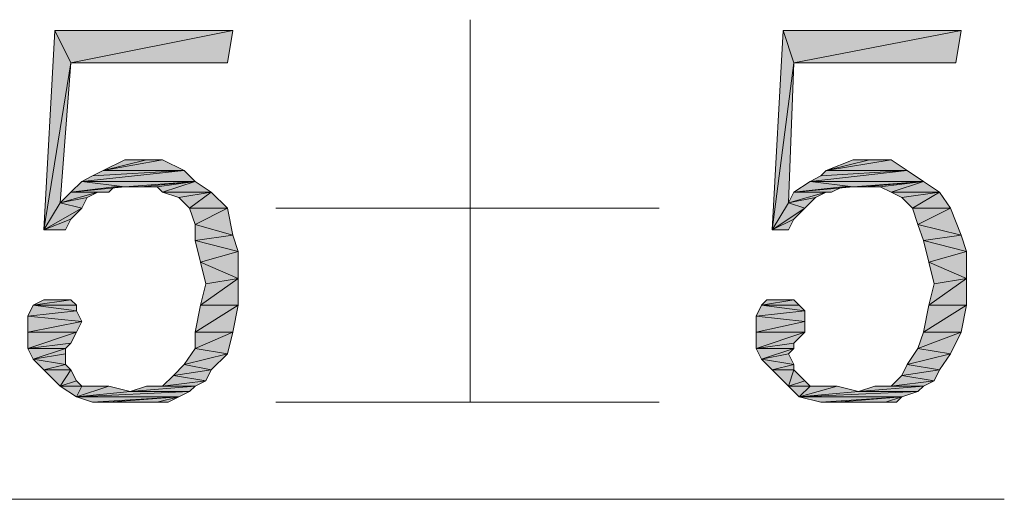
# Model space of a CAD drawing. Units: millimetres. Extents: x 6 to 284, y 4 to 188.
# Drawn here: x 91 to 98, y 183 to 187 of the extents above; entities that cross this region are included whole.
import ezdxf

# ---------------------------------------------------------------- set-up
doc = ezdxf.new("R2010")
doc.units = ezdxf.units.MM
doc.layers.add('C00-00-00', color=7, linetype='Continuous')

msp = doc.modelspace()

# ---------------------------------------------------------------- hatches: boundary and pattern name
at = {"layer": 'C00-00-00'}
h = msp.add_hatch(color=256, dxfattribs=at)
h.dxf.hatch_style = 2
h.paths.add_polyline_path([(91.055613, 186.534778), (90.843947, 185.222444), (90.928613, 186.788778)])
h = msp.add_hatch(color=256, dxfattribs=at)
h.dxf.hatch_style = 2
h.paths.add_polyline_path([(90.928613, 186.788778), (92.325613, 186.788778), (91.055613, 186.534778)])
h = msp.add_hatch(color=256, dxfattribs=at)
h.dxf.hatch_style = 2
h.paths.add_polyline_path([(91.055613, 186.534778), (92.325613, 186.788778), (92.28328, 186.534778)])
h = msp.add_hatch(color=256, dxfattribs=at)
h.dxf.hatch_style = 2
h.paths.add_polyline_path([(96.72828, 186.534778), (96.558947, 185.222444), (96.643613, 186.788778)])
h = msp.add_hatch(color=256, dxfattribs=at)
h.dxf.hatch_style = 2
h.paths.add_polyline_path([(96.643613, 186.788778), (98.040613, 186.788778), (96.72828, 186.534778)])
h = msp.add_hatch(color=256, dxfattribs=at)
h.dxf.hatch_style = 2
h.paths.add_polyline_path([(96.72828, 186.534778), (98.040613, 186.788778), (97.99828, 186.534778)])
h = msp.add_hatch(color=256, dxfattribs=at)
h.dxf.hatch_style = 2
h.paths.add_polyline_path([(91.055613, 186.534778), (90.970947, 185.434111), (90.843947, 185.222444)])
h = msp.add_hatch(color=256, dxfattribs=at)
h.dxf.hatch_style = 2
h.paths.add_polyline_path([(96.72828, 186.534778), (96.685947, 185.434111), (96.558947, 185.222444)])
h = msp.add_hatch(color=256, dxfattribs=at)
h.dxf.hatch_style = 2
h.paths.add_polyline_path([(91.64828, 185.772778), (91.77528, 185.772778), (91.309613, 185.688111)])
h = msp.add_hatch(color=256, dxfattribs=at)
h.dxf.hatch_style = 2
h.paths.add_polyline_path([(91.64828, 185.772778), (91.309613, 185.688111), (91.478947, 185.772778)])
h = msp.add_hatch(color=256, dxfattribs=at)
h.dxf.hatch_style = 2
h.paths.add_polyline_path([(91.309613, 185.688111), (91.77528, 185.772778), (91.944613, 185.688111)])
h = msp.add_hatch(color=256, dxfattribs=at)
h.dxf.hatch_style = 2
h.paths.add_polyline_path([(97.320947, 185.772778), (97.49028, 185.772778), (96.98228, 185.688111)])
h = msp.add_hatch(color=256, dxfattribs=at)
h.dxf.hatch_style = 2
h.paths.add_polyline_path([(97.320947, 185.772778), (96.98228, 185.688111), (97.193947, 185.772778)])
h = msp.add_hatch(color=256, dxfattribs=at)
h.dxf.hatch_style = 2
h.paths.add_polyline_path([(96.98228, 185.688111), (97.49028, 185.772778), (97.61728, 185.688111)])
h = msp.add_hatch(color=256, dxfattribs=at)
h.dxf.hatch_style = 2
h.paths.add_polyline_path([(91.14028, 185.603444), (91.224947, 185.645778), (91.944613, 185.688111)])
h = msp.add_hatch(color=256, dxfattribs=at)
h.dxf.hatch_style = 2
h.paths.add_polyline_path([(91.14028, 185.603444), (91.944613, 185.688111), (92.02928, 185.603444)])
h = msp.add_hatch(color=256, dxfattribs=at)
h.dxf.hatch_style = 2
h.paths.add_polyline_path([(91.944613, 185.688111), (91.224947, 185.645778), (91.309613, 185.688111)])
h = msp.add_hatch(color=256, dxfattribs=at)
h.dxf.hatch_style = 2
h.paths.add_polyline_path([(96.85528, 185.603444), (96.939947, 185.645778), (97.61728, 185.688111)])
h = msp.add_hatch(color=256, dxfattribs=at)
h.dxf.hatch_style = 2
h.paths.add_polyline_path([(96.85528, 185.603444), (97.61728, 185.688111), (97.74428, 185.603444)])
h = msp.add_hatch(color=256, dxfattribs=at)
h.dxf.hatch_style = 2
h.paths.add_polyline_path([(97.61728, 185.688111), (96.939947, 185.645778), (96.98228, 185.688111)])
h = msp.add_hatch(color=256, dxfattribs=at)
h.dxf.hatch_style = 2
h.paths.add_polyline_path([(91.478947, 185.561111), (91.055613, 185.518778), (91.14028, 185.603444)])
h = msp.add_hatch(color=256, dxfattribs=at)
h.dxf.hatch_style = 2
h.paths.add_polyline_path([(91.14028, 185.603444), (92.02928, 185.603444), (91.478947, 185.561111)])
h = msp.add_hatch(color=256, dxfattribs=at)
h.dxf.hatch_style = 2
h.paths.add_polyline_path([(91.605947, 185.561111), (91.478947, 185.561111), (92.02928, 185.603444)])
h = msp.add_hatch(color=256, dxfattribs=at)
h.dxf.hatch_style = 2
h.paths.add_polyline_path([(91.732947, 185.561111), (91.605947, 185.561111), (92.02928, 185.603444)])
h = msp.add_hatch(color=256, dxfattribs=at)
h.dxf.hatch_style = 2
h.paths.add_polyline_path([(91.77528, 185.518778), (91.732947, 185.561111), (92.02928, 185.603444)])
h = msp.add_hatch(color=256, dxfattribs=at)
h.dxf.hatch_style = 2
h.paths.add_polyline_path([(91.77528, 185.518778), (92.02928, 185.603444), (92.15628, 185.518778)])
h = msp.add_hatch(color=256, dxfattribs=at)
h.dxf.hatch_style = 2
h.paths.add_polyline_path([(97.193947, 185.561111), (96.72828, 185.518778), (96.85528, 185.603444)])
h = msp.add_hatch(color=256, dxfattribs=at)
h.dxf.hatch_style = 2
h.paths.add_polyline_path([(96.85528, 185.603444), (97.74428, 185.603444), (97.193947, 185.561111)])
h = msp.add_hatch(color=256, dxfattribs=at)
h.dxf.hatch_style = 2
h.paths.add_polyline_path([(97.278613, 185.561111), (97.193947, 185.561111), (97.74428, 185.603444)])
h = msp.add_hatch(color=256, dxfattribs=at)
h.dxf.hatch_style = 2
h.paths.add_polyline_path([(97.405613, 185.561111), (97.278613, 185.561111), (97.74428, 185.603444)])
h = msp.add_hatch(color=256, dxfattribs=at)
h.dxf.hatch_style = 2
h.paths.add_polyline_path([(97.49028, 185.518778), (97.405613, 185.561111), (97.74428, 185.603444)])
h = msp.add_hatch(color=256, dxfattribs=at)
h.dxf.hatch_style = 2
h.paths.add_polyline_path([(97.49028, 185.518778), (97.74428, 185.603444), (97.87128, 185.518778)])
h = msp.add_hatch(color=256, dxfattribs=at)
h.dxf.hatch_style = 2
h.paths.add_polyline_path([(91.26728, 185.518778), (91.182613, 185.476444), (90.970947, 185.434111)])
h = msp.add_hatch(color=256, dxfattribs=at)
h.dxf.hatch_style = 2
h.paths.add_polyline_path([(91.26728, 185.518778), (90.970947, 185.434111), (91.055613, 185.518778)])
h = msp.add_hatch(color=256, dxfattribs=at)
h.dxf.hatch_style = 2
h.paths.add_polyline_path([(91.39428, 185.561111), (91.351947, 185.518778), (91.055613, 185.518778)])
h = msp.add_hatch(color=256, dxfattribs=at)
h.dxf.hatch_style = 2
h.paths.add_polyline_path([(91.478947, 185.561111), (91.39428, 185.561111), (91.055613, 185.518778)])
h = msp.add_hatch(color=256, dxfattribs=at)
h.dxf.hatch_style = 2
h.paths.add_polyline_path([(91.055613, 185.518778), (91.351947, 185.518778), (91.26728, 185.518778)])
h = msp.add_hatch(color=256, dxfattribs=at)
h.dxf.hatch_style = 2
h.paths.add_polyline_path([(92.15628, 185.518778), (91.90228, 185.476444), (91.77528, 185.518778)])
h = msp.add_hatch(color=256, dxfattribs=at)
h.dxf.hatch_style = 2
h.paths.add_polyline_path([(91.986947, 185.391778), (91.90228, 185.476444), (92.15628, 185.518778)])
h = msp.add_hatch(color=256, dxfattribs=at)
h.dxf.hatch_style = 2
h.paths.add_polyline_path([(91.986947, 185.391778), (92.15628, 185.518778), (92.28328, 185.391778)])
h = msp.add_hatch(color=256, dxfattribs=at)
h.dxf.hatch_style = 2
h.paths.add_polyline_path([(96.98228, 185.518778), (96.897613, 185.476444), (96.685947, 185.434111)])
h = msp.add_hatch(color=256, dxfattribs=at)
h.dxf.hatch_style = 2
h.paths.add_polyline_path([(96.98228, 185.518778), (96.685947, 185.434111), (96.72828, 185.518778)])
h = msp.add_hatch(color=256, dxfattribs=at)
h.dxf.hatch_style = 2
h.paths.add_polyline_path([(97.10928, 185.561111), (97.024613, 185.518778), (96.72828, 185.518778)])
h = msp.add_hatch(color=256, dxfattribs=at)
h.dxf.hatch_style = 2
h.paths.add_polyline_path([(97.193947, 185.561111), (97.10928, 185.561111), (96.72828, 185.518778)])
h = msp.add_hatch(color=256, dxfattribs=at)
h.dxf.hatch_style = 2
h.paths.add_polyline_path([(96.72828, 185.518778), (97.024613, 185.518778), (96.98228, 185.518778)])
h = msp.add_hatch(color=256, dxfattribs=at)
h.dxf.hatch_style = 2
h.paths.add_polyline_path([(97.87128, 185.518778), (97.574947, 185.476444), (97.49028, 185.518778)])
h = msp.add_hatch(color=256, dxfattribs=at)
h.dxf.hatch_style = 2
h.paths.add_polyline_path([(97.659613, 185.391778), (97.574947, 185.476444), (97.87128, 185.518778)])
h = msp.add_hatch(color=256, dxfattribs=at)
h.dxf.hatch_style = 2
h.paths.add_polyline_path([(97.659613, 185.391778), (97.87128, 185.518778), (97.955947, 185.391778)])
h = msp.add_hatch(color=256, dxfattribs=at)
h.dxf.hatch_style = 2
h.paths.add_polyline_path([(90.970947, 185.434111), (91.14028, 185.391778), (90.843947, 185.222444)])
h = msp.add_hatch(color=256, dxfattribs=at)
h.dxf.hatch_style = 2
h.paths.add_polyline_path([(90.970947, 185.434111), (91.182613, 185.476444), (91.14028, 185.391778)])
h = msp.add_hatch(color=256, dxfattribs=at)
h.dxf.hatch_style = 2
h.paths.add_polyline_path([(96.685947, 185.434111), (96.812947, 185.391778), (96.558947, 185.222444)])
h = msp.add_hatch(color=256, dxfattribs=at)
h.dxf.hatch_style = 2
h.paths.add_polyline_path([(96.685947, 185.434111), (96.897613, 185.476444), (96.812947, 185.391778)])
h = msp.add_hatch(color=256, dxfattribs=at)
h.dxf.hatch_style = 2
h.paths.add_polyline_path([(91.14028, 185.391778), (91.055613, 185.307111), (90.843947, 185.222444)])
h = msp.add_hatch(color=256, dxfattribs=at)
h.dxf.hatch_style = 2
h.paths.add_polyline_path([(92.28328, 185.391778), (92.02928, 185.264778), (91.986947, 185.391778)])
h = msp.add_hatch(color=256, dxfattribs=at)
h.dxf.hatch_style = 2
h.paths.add_polyline_path([(92.02928, 185.264778), (92.28328, 185.391778), (92.325613, 185.180111)])
h = msp.add_hatch(color=256, dxfattribs=at)
h.dxf.hatch_style = 2
h.paths.add_polyline_path([(96.812947, 185.391778), (96.72828, 185.307111), (96.558947, 185.222444)])
h = msp.add_hatch(color=256, dxfattribs=at)
h.dxf.hatch_style = 2
h.paths.add_polyline_path([(97.955947, 185.391778), (97.701947, 185.264778), (97.659613, 185.391778)])
h = msp.add_hatch(color=256, dxfattribs=at)
h.dxf.hatch_style = 2
h.paths.add_polyline_path([(97.701947, 185.264778), (97.955947, 185.391778), (98.040613, 185.180111)])
h = msp.add_hatch(color=256, dxfattribs=at)
h.dxf.hatch_style = 2
h.paths.add_polyline_path([(90.843947, 185.222444), (91.055613, 185.307111), (91.01328, 185.222444)])
h = msp.add_hatch(color=256, dxfattribs=at)
h.dxf.hatch_style = 2
h.paths.add_polyline_path([(96.558947, 185.222444), (96.72828, 185.307111), (96.685947, 185.222444)])
h = msp.add_hatch(color=256, dxfattribs=at)
h.dxf.hatch_style = 2
h.paths.add_polyline_path([(92.325613, 185.180111), (92.02928, 185.137778), (92.02928, 185.264778)])
h = msp.add_hatch(color=256, dxfattribs=at)
h.dxf.hatch_style = 2
h.paths.add_polyline_path([(98.040613, 185.180111), (97.74428, 185.137778), (97.701947, 185.264778)])
h = msp.add_hatch(color=256, dxfattribs=at)
h.dxf.hatch_style = 2
h.paths.add_polyline_path([(92.02928, 185.137778), (92.325613, 185.180111), (92.367947, 185.053111)])
h = msp.add_hatch(color=256, dxfattribs=at)
h.dxf.hatch_style = 2
h.paths.add_polyline_path([(92.367947, 185.053111), (92.071613, 184.968444), (92.02928, 185.137778)])
h = msp.add_hatch(color=256, dxfattribs=at)
h.dxf.hatch_style = 2
h.paths.add_polyline_path([(97.74428, 185.137778), (98.040613, 185.180111), (98.082947, 185.053111)])
h = msp.add_hatch(color=256, dxfattribs=at)
h.dxf.hatch_style = 2
h.paths.add_polyline_path([(98.082947, 185.053111), (97.786613, 184.968444), (97.74428, 185.137778)])
h = msp.add_hatch(color=256, dxfattribs=at)
h.dxf.hatch_style = 2
h.paths.add_polyline_path([(92.071613, 184.968444), (92.367947, 185.053111), (92.367947, 184.841444)])
h = msp.add_hatch(color=256, dxfattribs=at)
h.dxf.hatch_style = 2
h.paths.add_polyline_path([(97.786613, 184.968444), (98.082947, 185.053111), (98.082947, 184.841444)])
h = msp.add_hatch(color=256, dxfattribs=at)
h.dxf.hatch_style = 2
h.paths.add_polyline_path([(92.367947, 184.841444), (92.113947, 184.799111), (92.071613, 184.968444)])
h = msp.add_hatch(color=256, dxfattribs=at)
h.dxf.hatch_style = 2
h.paths.add_polyline_path([(98.082947, 184.841444), (97.828947, 184.799111), (97.786613, 184.968444)])
h = msp.add_hatch(color=256, dxfattribs=at)
h.dxf.hatch_style = 2
h.paths.add_polyline_path([(92.071613, 184.629778), (92.113947, 184.799111), (92.367947, 184.841444)])
h = msp.add_hatch(color=256, dxfattribs=at)
h.dxf.hatch_style = 2
h.paths.add_polyline_path([(92.071613, 184.629778), (92.367947, 184.841444), (92.367947, 184.629778)])
h = msp.add_hatch(color=256, dxfattribs=at)
h.dxf.hatch_style = 2
h.paths.add_polyline_path([(97.786613, 184.629778), (97.828947, 184.799111), (98.082947, 184.841444)])
h = msp.add_hatch(color=256, dxfattribs=at)
h.dxf.hatch_style = 2
h.paths.add_polyline_path([(97.786613, 184.629778), (98.082947, 184.841444), (98.082947, 184.629778)])
h = msp.add_hatch(color=256, dxfattribs=at)
h.dxf.hatch_style = 2
h.paths.add_polyline_path([(91.055613, 184.672111), (91.097947, 184.629778), (90.75928, 184.629778)])
h = msp.add_hatch(color=256, dxfattribs=at)
h.dxf.hatch_style = 2
h.paths.add_polyline_path([(91.055613, 184.672111), (90.75928, 184.629778), (90.843947, 184.672111)])
h = msp.add_hatch(color=256, dxfattribs=at)
h.dxf.hatch_style = 2
h.paths.add_polyline_path([(90.970947, 184.672111), (91.01328, 184.672111), (90.843947, 184.672111)])
h = msp.add_hatch(color=256, dxfattribs=at)
h.dxf.hatch_style = 2
h.paths.add_polyline_path([(90.928613, 184.672111), (90.970947, 184.672111), (90.843947, 184.672111)])
h = msp.add_hatch(color=256, dxfattribs=at)
h.dxf.hatch_style = 2
h.paths.add_polyline_path([(90.88628, 184.672111), (90.928613, 184.672111), (90.843947, 184.672111)])
h = msp.add_hatch(color=256, dxfattribs=at)
h.dxf.hatch_style = 2
h.paths.add_polyline_path([(90.843947, 184.672111), (90.88628, 184.672111)])
h = msp.add_hatch(color=256, dxfattribs=at)
h.dxf.hatch_style = 2
h.paths.add_polyline_path([(90.843947, 184.672111), (91.055613, 184.672111)])
h = msp.add_hatch(color=256, dxfattribs=at)
h.dxf.hatch_style = 2
h.paths.add_polyline_path([(96.72828, 184.672111), (96.770613, 184.629778), (96.47428, 184.629778)])
h = msp.add_hatch(color=256, dxfattribs=at)
h.dxf.hatch_style = 2
h.paths.add_polyline_path([(96.72828, 184.672111), (96.47428, 184.629778), (96.516613, 184.672111)])
h = msp.add_hatch(color=256, dxfattribs=at)
h.dxf.hatch_style = 2
h.paths.add_polyline_path([(96.685947, 184.672111), (96.72828, 184.672111), (96.516613, 184.672111)])
h = msp.add_hatch(color=256, dxfattribs=at)
h.dxf.hatch_style = 2
h.paths.add_polyline_path([(96.643613, 184.672111), (96.685947, 184.672111), (96.516613, 184.672111)])
h = msp.add_hatch(color=256, dxfattribs=at)
h.dxf.hatch_style = 2
h.paths.add_polyline_path([(96.60128, 184.672111), (96.643613, 184.672111), (96.516613, 184.672111)])
h = msp.add_hatch(color=256, dxfattribs=at)
h.dxf.hatch_style = 2
h.paths.add_polyline_path([(96.60128, 184.672111), (96.516613, 184.672111), (96.558947, 184.672111)])
h = msp.add_hatch(color=256, dxfattribs=at)
h.dxf.hatch_style = 2
h.paths.add_polyline_path([(96.516613, 184.672111), (96.72828, 184.672111)])
h = msp.add_hatch(color=256, dxfattribs=at)
h.dxf.hatch_style = 2
h.paths.add_polyline_path([(91.097947, 184.587444), (90.716947, 184.545111), (90.75928, 184.629778)])
h = msp.add_hatch(color=256, dxfattribs=at)
h.dxf.hatch_style = 2
h.paths.add_polyline_path([(90.716947, 184.545111), (91.097947, 184.587444), (91.14028, 184.502778)])
h = msp.add_hatch(color=256, dxfattribs=at)
h.dxf.hatch_style = 2
h.paths.add_polyline_path([(90.75928, 184.629778), (91.097947, 184.629778), (91.097947, 184.587444)])
h = msp.add_hatch(color=256, dxfattribs=at)
h.dxf.hatch_style = 2
h.paths.add_polyline_path([(92.367947, 184.629778), (92.02928, 184.418111), (92.071613, 184.629778)])
h = msp.add_hatch(color=256, dxfattribs=at)
h.dxf.hatch_style = 2
h.paths.add_polyline_path([(92.02928, 184.418111), (92.367947, 184.629778), (92.325613, 184.418111)])
h = msp.add_hatch(color=256, dxfattribs=at)
h.dxf.hatch_style = 2
h.paths.add_polyline_path([(96.812947, 184.587444), (96.431947, 184.545111), (96.47428, 184.629778)])
h = msp.add_hatch(color=256, dxfattribs=at)
h.dxf.hatch_style = 2
h.paths.add_polyline_path([(96.431947, 184.545111), (96.812947, 184.587444), (96.812947, 184.502778)])
h = msp.add_hatch(color=256, dxfattribs=at)
h.dxf.hatch_style = 2
h.paths.add_polyline_path([(96.47428, 184.629778), (96.770613, 184.629778), (96.812947, 184.587444)])
h = msp.add_hatch(color=256, dxfattribs=at)
h.dxf.hatch_style = 2
h.paths.add_polyline_path([(98.082947, 184.629778), (97.74428, 184.418111), (97.786613, 184.629778)])
h = msp.add_hatch(color=256, dxfattribs=at)
h.dxf.hatch_style = 2
h.paths.add_polyline_path([(97.74428, 184.418111), (98.082947, 184.629778), (98.040613, 184.418111)])
h = msp.add_hatch(color=256, dxfattribs=at)
h.dxf.hatch_style = 2
h.paths.add_polyline_path([(91.14028, 184.502778), (90.716947, 184.418111), (90.716947, 184.545111)])
h = msp.add_hatch(color=256, dxfattribs=at)
h.dxf.hatch_style = 2
h.paths.add_polyline_path([(90.716947, 184.418111), (91.14028, 184.502778), (91.097947, 184.418111)])
h = msp.add_hatch(color=256, dxfattribs=at)
h.dxf.hatch_style = 2
h.paths.add_polyline_path([(96.812947, 184.502778), (96.431947, 184.418111), (96.431947, 184.545111)])
h = msp.add_hatch(color=256, dxfattribs=at)
h.dxf.hatch_style = 2
h.paths.add_polyline_path([(96.431947, 184.418111), (96.812947, 184.502778), (96.812947, 184.418111)])
h = msp.add_hatch(color=256, dxfattribs=at)
h.dxf.hatch_style = 2
h.paths.add_polyline_path([(91.097947, 184.418111), (91.055613, 184.333444), (90.716947, 184.291111)])
h = msp.add_hatch(color=256, dxfattribs=at)
h.dxf.hatch_style = 2
h.paths.add_polyline_path([(91.097947, 184.418111), (90.716947, 184.291111), (90.716947, 184.418111)])
h = msp.add_hatch(color=256, dxfattribs=at)
h.dxf.hatch_style = 2
h.paths.add_polyline_path([(92.325613, 184.418111), (92.02928, 184.291111), (92.02928, 184.418111)])
h = msp.add_hatch(color=256, dxfattribs=at)
h.dxf.hatch_style = 2
h.paths.add_polyline_path([(92.02928, 184.291111), (92.325613, 184.418111), (92.28328, 184.248778)])
h = msp.add_hatch(color=256, dxfattribs=at)
h.dxf.hatch_style = 2
h.paths.add_polyline_path([(96.812947, 184.418111), (96.72828, 184.333444), (96.431947, 184.291111)])
h = msp.add_hatch(color=256, dxfattribs=at)
h.dxf.hatch_style = 2
h.paths.add_polyline_path([(96.812947, 184.418111), (96.431947, 184.291111), (96.431947, 184.418111)])
h = msp.add_hatch(color=256, dxfattribs=at)
h.dxf.hatch_style = 2
h.paths.add_polyline_path([(98.040613, 184.418111), (97.701947, 184.291111), (97.74428, 184.418111)])
h = msp.add_hatch(color=256, dxfattribs=at)
h.dxf.hatch_style = 2
h.paths.add_polyline_path([(97.701947, 184.291111), (98.040613, 184.418111), (97.955947, 184.248778)])
h = msp.add_hatch(color=256, dxfattribs=at)
h.dxf.hatch_style = 2
h.paths.add_polyline_path([(90.716947, 184.291111), (91.055613, 184.333444), (91.01328, 184.291111)])
h = msp.add_hatch(color=256, dxfattribs=at)
h.dxf.hatch_style = 2
h.paths.add_polyline_path([(91.01328, 184.291111), (90.75928, 184.206444), (90.716947, 184.291111)])
h = msp.add_hatch(color=256, dxfattribs=at)
h.dxf.hatch_style = 2
h.paths.add_polyline_path([(91.01328, 184.291111), (91.01328, 184.248778), (90.75928, 184.206444)])
h = msp.add_hatch(color=256, dxfattribs=at)
h.dxf.hatch_style = 2
h.paths.add_polyline_path([(92.28328, 184.248778), (91.944613, 184.164111), (92.02928, 184.291111)])
h = msp.add_hatch(color=256, dxfattribs=at)
h.dxf.hatch_style = 2
h.paths.add_polyline_path([(96.431947, 184.291111), (96.72828, 184.333444), (96.72828, 184.291111)])
h = msp.add_hatch(color=256, dxfattribs=at)
h.dxf.hatch_style = 2
h.paths.add_polyline_path([(96.72828, 184.291111), (96.47428, 184.206444), (96.431947, 184.291111)])
h = msp.add_hatch(color=256, dxfattribs=at)
h.dxf.hatch_style = 2
h.paths.add_polyline_path([(96.72828, 184.291111), (96.685947, 184.248778), (96.47428, 184.206444)])
h = msp.add_hatch(color=256, dxfattribs=at)
h.dxf.hatch_style = 2
h.paths.add_polyline_path([(97.955947, 184.248778), (97.61728, 184.164111), (97.701947, 184.291111)])
h = msp.add_hatch(color=256, dxfattribs=at)
h.dxf.hatch_style = 2
h.paths.add_polyline_path([(90.75928, 184.206444), (91.01328, 184.248778), (91.01328, 184.164111)])
h = msp.add_hatch(color=256, dxfattribs=at)
h.dxf.hatch_style = 2
h.paths.add_polyline_path([(91.01328, 184.164111), (90.843947, 184.121778), (90.75928, 184.206444)])
h = msp.add_hatch(color=256, dxfattribs=at)
h.dxf.hatch_style = 2
h.paths.add_polyline_path([(91.944613, 184.164111), (92.28328, 184.248778), (92.15628, 184.121778)])
h = msp.add_hatch(color=256, dxfattribs=at)
h.dxf.hatch_style = 2
h.paths.add_polyline_path([(96.47428, 184.206444), (96.685947, 184.248778), (96.72828, 184.164111)])
h = msp.add_hatch(color=256, dxfattribs=at)
h.dxf.hatch_style = 2
h.paths.add_polyline_path([(96.72828, 184.164111), (96.558947, 184.121778), (96.47428, 184.206444)])
h = msp.add_hatch(color=256, dxfattribs=at)
h.dxf.hatch_style = 2
h.paths.add_polyline_path([(97.61728, 184.164111), (97.955947, 184.248778), (97.87128, 184.121778)])
h = msp.add_hatch(color=256, dxfattribs=at)
h.dxf.hatch_style = 2
h.paths.add_polyline_path([(90.843947, 184.121778), (91.01328, 184.164111), (91.055613, 184.121778)])
h = msp.add_hatch(color=256, dxfattribs=at)
h.dxf.hatch_style = 2
h.paths.add_polyline_path([(91.055613, 184.121778), (90.970947, 183.994778), (90.843947, 184.121778)])
h = msp.add_hatch(color=256, dxfattribs=at)
h.dxf.hatch_style = 2
h.paths.add_polyline_path([(91.055613, 184.121778), (91.097947, 184.037111), (90.970947, 183.994778)])
h = msp.add_hatch(color=256, dxfattribs=at)
h.dxf.hatch_style = 2
h.paths.add_polyline_path([(92.15628, 184.121778), (91.859947, 184.079444), (91.944613, 184.164111)])
h = msp.add_hatch(color=256, dxfattribs=at)
h.dxf.hatch_style = 2
h.paths.add_polyline_path([(91.859947, 184.079444), (92.15628, 184.121778), (92.113947, 184.037111)])
h = msp.add_hatch(color=256, dxfattribs=at)
h.dxf.hatch_style = 2
h.paths.add_polyline_path([(96.558947, 184.121778), (96.72828, 184.164111), (96.72828, 184.121778)])
h = msp.add_hatch(color=256, dxfattribs=at)
h.dxf.hatch_style = 2
h.paths.add_polyline_path([(96.72828, 184.121778), (96.685947, 183.994778), (96.558947, 184.121778)])
h = msp.add_hatch(color=256, dxfattribs=at)
h.dxf.hatch_style = 2
h.paths.add_polyline_path([(96.72828, 184.121778), (96.812947, 184.037111), (96.685947, 183.994778)])
h = msp.add_hatch(color=256, dxfattribs=at)
h.dxf.hatch_style = 2
h.paths.add_polyline_path([(97.87128, 184.121778), (97.574947, 184.079444), (97.61728, 184.164111)])
h = msp.add_hatch(color=256, dxfattribs=at)
h.dxf.hatch_style = 2
h.paths.add_polyline_path([(97.574947, 184.079444), (97.87128, 184.121778), (97.828947, 184.037111)])
h = msp.add_hatch(color=256, dxfattribs=at)
h.dxf.hatch_style = 2
h.paths.add_polyline_path([(90.970947, 183.994778), (91.097947, 184.037111), (91.14028, 183.994778)])
h = msp.add_hatch(color=256, dxfattribs=at)
h.dxf.hatch_style = 2
h.paths.add_polyline_path([(92.113947, 184.037111), (91.77528, 183.994778), (91.859947, 184.079444)])
h = msp.add_hatch(color=256, dxfattribs=at)
h.dxf.hatch_style = 2
h.paths.add_polyline_path([(91.77528, 183.994778), (92.113947, 184.037111), (92.02928, 183.994778)])
h = msp.add_hatch(color=256, dxfattribs=at)
h.dxf.hatch_style = 2
h.paths.add_polyline_path([(96.685947, 183.994778), (96.812947, 184.037111), (96.85528, 183.994778)])
h = msp.add_hatch(color=256, dxfattribs=at)
h.dxf.hatch_style = 2
h.paths.add_polyline_path([(97.828947, 184.037111), (97.49028, 183.994778), (97.574947, 184.079444)])
h = msp.add_hatch(color=256, dxfattribs=at)
h.dxf.hatch_style = 2
h.paths.add_polyline_path([(97.49028, 183.994778), (97.828947, 184.037111), (97.74428, 183.994778)])
h = msp.add_hatch(color=256, dxfattribs=at)
h.dxf.hatch_style = 2
h.paths.add_polyline_path([(91.14028, 183.994778), (91.097947, 183.910111), (90.970947, 183.994778)])
h = msp.add_hatch(color=256, dxfattribs=at)
h.dxf.hatch_style = 2
h.paths.add_polyline_path([(91.351947, 183.994778), (91.52128, 183.952444), (91.097947, 183.910111)])
h = msp.add_hatch(color=256, dxfattribs=at)
h.dxf.hatch_style = 2
h.paths.add_polyline_path([(91.14028, 183.994778), (91.351947, 183.994778), (91.097947, 183.910111)])
h = msp.add_hatch(color=256, dxfattribs=at)
h.dxf.hatch_style = 2
h.paths.add_polyline_path([(91.52128, 183.952444), (91.986947, 183.952444), (91.097947, 183.910111)])
h = msp.add_hatch(color=256, dxfattribs=at)
h.dxf.hatch_style = 2
h.paths.add_polyline_path([(91.097947, 183.910111), (91.986947, 183.952444), (91.90228, 183.910111)])
h = msp.add_hatch(color=256, dxfattribs=at)
h.dxf.hatch_style = 2
h.paths.add_polyline_path([(91.52128, 183.952444), (91.64828, 183.994778), (92.02928, 183.994778)])
h = msp.add_hatch(color=256, dxfattribs=at)
h.dxf.hatch_style = 2
h.paths.add_polyline_path([(91.52128, 183.952444), (92.02928, 183.994778), (91.986947, 183.952444)])
h = msp.add_hatch(color=256, dxfattribs=at)
h.dxf.hatch_style = 2
h.paths.add_polyline_path([(92.02928, 183.994778), (91.64828, 183.994778), (91.77528, 183.994778)])
h = msp.add_hatch(color=256, dxfattribs=at)
h.dxf.hatch_style = 2
h.paths.add_polyline_path([(96.85528, 183.994778), (96.770613, 183.910111), (96.685947, 183.994778)])
h = msp.add_hatch(color=256, dxfattribs=at)
h.dxf.hatch_style = 2
h.paths.add_polyline_path([(97.066947, 183.994778), (97.23628, 183.952444), (96.770613, 183.910111)])
h = msp.add_hatch(color=256, dxfattribs=at)
h.dxf.hatch_style = 2
h.paths.add_polyline_path([(96.85528, 183.994778), (97.066947, 183.994778), (96.770613, 183.910111)])
h = msp.add_hatch(color=256, dxfattribs=at)
h.dxf.hatch_style = 2
h.paths.add_polyline_path([(97.23628, 183.952444), (97.701947, 183.952444), (96.770613, 183.910111)])
h = msp.add_hatch(color=256, dxfattribs=at)
h.dxf.hatch_style = 2
h.paths.add_polyline_path([(96.770613, 183.910111), (97.701947, 183.952444), (97.574947, 183.910111)])
h = msp.add_hatch(color=256, dxfattribs=at)
h.dxf.hatch_style = 2
h.paths.add_polyline_path([(97.23628, 183.952444), (97.36328, 183.994778), (97.74428, 183.994778)])
h = msp.add_hatch(color=256, dxfattribs=at)
h.dxf.hatch_style = 2
h.paths.add_polyline_path([(97.23628, 183.952444), (97.74428, 183.994778), (97.701947, 183.952444)])
h = msp.add_hatch(color=256, dxfattribs=at)
h.dxf.hatch_style = 2
h.paths.add_polyline_path([(97.74428, 183.994778), (97.36328, 183.994778), (97.49028, 183.994778)])
h = msp.add_hatch(color=256, dxfattribs=at)
h.dxf.hatch_style = 2
h.paths.add_polyline_path([(91.90228, 183.910111), (91.224947, 183.867778), (91.097947, 183.910111)])
h = msp.add_hatch(color=256, dxfattribs=at)
h.dxf.hatch_style = 2
h.paths.add_polyline_path([(91.351947, 183.867778), (91.224947, 183.867778), (91.90228, 183.910111)])
h = msp.add_hatch(color=256, dxfattribs=at)
h.dxf.hatch_style = 2
h.paths.add_polyline_path([(91.732947, 183.867778), (91.351947, 183.867778), (91.90228, 183.910111)])
h = msp.add_hatch(color=256, dxfattribs=at)
h.dxf.hatch_style = 2
h.paths.add_polyline_path([(91.732947, 183.867778), (91.90228, 183.910111), (91.817613, 183.867778)])
h = msp.add_hatch(color=256, dxfattribs=at)
h.dxf.hatch_style = 2
h.paths.add_polyline_path([(97.574947, 183.910111), (96.939947, 183.867778), (96.770613, 183.910111)])
h = msp.add_hatch(color=256, dxfattribs=at)
h.dxf.hatch_style = 2
h.paths.add_polyline_path([(97.066947, 183.867778), (96.939947, 183.867778), (97.574947, 183.910111)])
h = msp.add_hatch(color=256, dxfattribs=at)
h.dxf.hatch_style = 2
h.paths.add_polyline_path([(97.447947, 183.867778), (97.066947, 183.867778), (97.574947, 183.910111)])
h = msp.add_hatch(color=256, dxfattribs=at)
h.dxf.hatch_style = 2
h.paths.add_polyline_path([(97.447947, 183.867778), (97.574947, 183.910111), (97.532613, 183.867778)])
h = msp.add_hatch(color=256, dxfattribs=at)
h.dxf.hatch_style = 2
h.paths.add_polyline_path([(91.732947, 183.867778), (91.351947, 183.867778)])
h = msp.add_hatch(color=256, dxfattribs=at)
h.dxf.hatch_style = 2
h.paths.add_polyline_path([(91.52128, 183.867778), (91.732947, 183.867778), (91.605947, 183.867778)])
h = msp.add_hatch(color=256, dxfattribs=at)
h.dxf.hatch_style = 2
h.paths.add_polyline_path([(97.447947, 183.867778), (97.066947, 183.867778)])
h = msp.add_hatch(color=256, dxfattribs=at)
h.dxf.hatch_style = 2
h.paths.add_polyline_path([(97.23628, 183.867778), (97.447947, 183.867778), (97.320947, 183.867778)])

# ---------------------------------------------------------------- linework, layer by layer
at = {"layer": 'C00-00-00', "lineweight": 20}
for points in [[(94.18828, 186.873444), (94.18828, 183.867778)], [(92.66428, 185.391778), (95.669947, 185.391778)], [(92.66428, 183.867778), (95.669947, 183.867778)], [(76.492947, 183.105778), (98.37928, 183.105778)]]:
    msp.add_lwpolyline(points, dxfattribs=at)
for points in [[(91.055613, 186.534778), (90.843947, 185.222444), (90.928613, 186.788778)], [(90.928613, 186.788778), (92.325613, 186.788778), (91.055613, 186.534778)], [(91.055613, 186.534778), (92.325613, 186.788778), (92.28328, 186.534778)], [(96.72828, 186.534778), (96.558947, 185.222444), (96.643613, 186.788778)], [(96.643613, 186.788778), (98.040613, 186.788778), (96.72828, 186.534778)], [(96.72828, 186.534778), (98.040613, 186.788778), (97.99828, 186.534778)], [(91.055613, 186.534778), (90.970947, 185.434111), (90.843947, 185.222444)], [(96.72828, 186.534778), (96.685947, 185.434111), (96.558947, 185.222444)], [(91.64828, 185.772778), (91.77528, 185.772778), (91.309613, 185.688111)], [(91.64828, 185.772778), (91.309613, 185.688111), (91.478947, 185.772778)], [(91.309613, 185.688111), (91.77528, 185.772778), (91.944613, 185.688111)], [(97.320947, 185.772778), (97.49028, 185.772778), (96.98228, 185.688111)], [(97.320947, 185.772778), (96.98228, 185.688111), (97.193947, 185.772778)], [(96.98228, 185.688111), (97.49028, 185.772778), (97.61728, 185.688111)], [(91.14028, 185.603444), (91.224947, 185.645778), (91.944613, 185.688111)], [(91.14028, 185.603444), (91.944613, 185.688111), (92.02928, 185.603444)], [(91.944613, 185.688111), (91.224947, 185.645778), (91.309613, 185.688111)], [(96.85528, 185.603444), (96.939947, 185.645778), (97.61728, 185.688111)], [(96.85528, 185.603444), (97.61728, 185.688111), (97.74428, 185.603444)], [(97.61728, 185.688111), (96.939947, 185.645778), (96.98228, 185.688111)], [(91.478947, 185.561111), (91.055613, 185.518778), (91.14028, 185.603444)], [(91.14028, 185.603444), (92.02928, 185.603444), (91.478947, 185.561111)], [(91.605947, 185.561111), (91.478947, 185.561111), (92.02928, 185.603444)], [(91.732947, 185.561111), (91.605947, 185.561111), (92.02928, 185.603444)], [(91.77528, 185.518778), (91.732947, 185.561111), (92.02928, 185.603444)], [(91.77528, 185.518778), (92.02928, 185.603444), (92.15628, 185.518778)], [(97.193947, 185.561111), (96.72828, 185.518778), (96.85528, 185.603444)], [(96.85528, 185.603444), (97.74428, 185.603444), (97.193947, 185.561111)], [(97.278613, 185.561111), (97.193947, 185.561111), (97.74428, 185.603444)], [(97.405613, 185.561111), (97.278613, 185.561111), (97.74428, 185.603444)], [(97.49028, 185.518778), (97.405613, 185.561111), (97.74428, 185.603444)], [(97.49028, 185.518778), (97.74428, 185.603444), (97.87128, 185.518778)], [(91.26728, 185.518778), (91.182613, 185.476444), (90.970947, 185.434111)], [(91.26728, 185.518778), (90.970947, 185.434111), (91.055613, 185.518778)], [(91.39428, 185.561111), (91.351947, 185.518778), (91.055613, 185.518778)], [(91.478947, 185.561111), (91.39428, 185.561111), (91.055613, 185.518778)], [(91.055613, 185.518778), (91.351947, 185.518778), (91.26728, 185.518778)], [(92.15628, 185.518778), (91.90228, 185.476444), (91.77528, 185.518778)], [(91.986947, 185.391778), (91.90228, 185.476444), (92.15628, 185.518778)], [(91.986947, 185.391778), (92.15628, 185.518778), (92.28328, 185.391778)], [(96.98228, 185.518778), (96.897613, 185.476444), (96.685947, 185.434111)], [(96.98228, 185.518778), (96.685947, 185.434111), (96.72828, 185.518778)], [(97.10928, 185.561111), (97.024613, 185.518778), (96.72828, 185.518778)], [(97.193947, 185.561111), (97.10928, 185.561111), (96.72828, 185.518778)], [(96.72828, 185.518778), (97.024613, 185.518778), (96.98228, 185.518778)], [(97.87128, 185.518778), (97.574947, 185.476444), (97.49028, 185.518778)], [(97.659613, 185.391778), (97.574947, 185.476444), (97.87128, 185.518778)], [(97.659613, 185.391778), (97.87128, 185.518778), (97.955947, 185.391778)], [(90.970947, 185.434111), (91.14028, 185.391778), (90.843947, 185.222444)], [(90.970947, 185.434111), (91.182613, 185.476444), (91.14028, 185.391778)], [(96.685947, 185.434111), (96.812947, 185.391778), (96.558947, 185.222444)], [(96.685947, 185.434111), (96.897613, 185.476444), (96.812947, 185.391778)], [(91.14028, 185.391778), (91.055613, 185.307111), (90.843947, 185.222444)], [(92.28328, 185.391778), (92.02928, 185.264778), (91.986947, 185.391778)], [(92.02928, 185.264778), (92.28328, 185.391778), (92.325613, 185.180111)], [(96.812947, 185.391778), (96.72828, 185.307111), (96.558947, 185.222444)], [(97.955947, 185.391778), (97.701947, 185.264778), (97.659613, 185.391778)], [(97.701947, 185.264778), (97.955947, 185.391778), (98.040613, 185.180111)], [(90.843947, 185.222444), (91.055613, 185.307111), (91.01328, 185.222444)], [(96.558947, 185.222444), (96.72828, 185.307111), (96.685947, 185.222444)], [(92.325613, 185.180111), (92.02928, 185.137778), (92.02928, 185.264778)], [(98.040613, 185.180111), (97.74428, 185.137778), (97.701947, 185.264778)], [(92.02928, 185.137778), (92.325613, 185.180111), (92.367947, 185.053111)], [(92.367947, 185.053111), (92.071613, 184.968444), (92.02928, 185.137778)], [(97.74428, 185.137778), (98.040613, 185.180111), (98.082947, 185.053111)], [(98.082947, 185.053111), (97.786613, 184.968444), (97.74428, 185.137778)], [(92.071613, 184.968444), (92.367947, 185.053111), (92.367947, 184.841444)], [(97.786613, 184.968444), (98.082947, 185.053111), (98.082947, 184.841444)], [(92.367947, 184.841444), (92.113947, 184.799111), (92.071613, 184.968444)], [(98.082947, 184.841444), (97.828947, 184.799111), (97.786613, 184.968444)], [(92.071613, 184.629778), (92.113947, 184.799111), (92.367947, 184.841444)], [(92.071613, 184.629778), (92.367947, 184.841444), (92.367947, 184.629778)], [(97.786613, 184.629778), (97.828947, 184.799111), (98.082947, 184.841444)], [(97.786613, 184.629778), (98.082947, 184.841444), (98.082947, 184.629778)], [(91.055613, 184.672111), (91.097947, 184.629778), (90.75928, 184.629778)], [(91.055613, 184.672111), (90.75928, 184.629778), (90.843947, 184.672111)], [(90.970947, 184.672111), (91.01328, 184.672111), (90.843947, 184.672111)], [(90.928613, 184.672111), (90.970947, 184.672111), (90.843947, 184.672111)], [(90.88628, 184.672111), (90.928613, 184.672111), (90.843947, 184.672111)], [(90.88628, 184.672111), (90.843947, 184.672111)], [(90.843947, 184.672111), (91.055613, 184.672111)], [(96.72828, 184.672111), (96.770613, 184.629778), (96.47428, 184.629778)], [(96.72828, 184.672111), (96.47428, 184.629778), (96.516613, 184.672111)], [(96.685947, 184.672111), (96.72828, 184.672111), (96.516613, 184.672111)], [(96.643613, 184.672111), (96.685947, 184.672111), (96.516613, 184.672111)], [(96.60128, 184.672111), (96.643613, 184.672111), (96.516613, 184.672111)], [(96.60128, 184.672111), (96.516613, 184.672111), (96.558947, 184.672111)], [(96.516613, 184.672111), (96.72828, 184.672111)], [(91.097947, 184.587444), (90.716947, 184.545111), (90.75928, 184.629778)], [(90.716947, 184.545111), (91.097947, 184.587444), (91.14028, 184.502778)], [(90.75928, 184.629778), (91.097947, 184.629778), (91.097947, 184.587444)], [(92.367947, 184.629778), (92.02928, 184.418111), (92.071613, 184.629778)], [(92.02928, 184.418111), (92.367947, 184.629778), (92.325613, 184.418111)], [(96.812947, 184.587444), (96.431947, 184.545111), (96.47428, 184.629778)], [(96.431947, 184.545111), (96.812947, 184.587444), (96.812947, 184.502778)], [(96.47428, 184.629778), (96.770613, 184.629778), (96.812947, 184.587444)], [(98.082947, 184.629778), (97.74428, 184.418111), (97.786613, 184.629778)], [(97.74428, 184.418111), (98.082947, 184.629778), (98.040613, 184.418111)], [(91.14028, 184.502778), (90.716947, 184.418111), (90.716947, 184.545111)], [(90.716947, 184.418111), (91.14028, 184.502778), (91.097947, 184.418111)], [(96.812947, 184.502778), (96.431947, 184.418111), (96.431947, 184.545111)], [(96.431947, 184.418111), (96.812947, 184.502778), (96.812947, 184.418111)], [(91.097947, 184.418111), (91.055613, 184.333444), (90.716947, 184.291111)], [(91.097947, 184.418111), (90.716947, 184.291111), (90.716947, 184.418111)], [(92.325613, 184.418111), (92.02928, 184.291111), (92.02928, 184.418111)], [(92.02928, 184.291111), (92.325613, 184.418111), (92.28328, 184.248778)], [(96.812947, 184.418111), (96.72828, 184.333444), (96.431947, 184.291111)], [(96.812947, 184.418111), (96.431947, 184.291111), (96.431947, 184.418111)], [(98.040613, 184.418111), (97.701947, 184.291111), (97.74428, 184.418111)], [(97.701947, 184.291111), (98.040613, 184.418111), (97.955947, 184.248778)], [(90.716947, 184.291111), (91.055613, 184.333444), (91.01328, 184.291111)], [(91.01328, 184.291111), (90.75928, 184.206444), (90.716947, 184.291111)], [(91.01328, 184.291111), (91.01328, 184.248778), (90.75928, 184.206444)], [(92.28328, 184.248778), (91.944613, 184.164111), (92.02928, 184.291111)], [(96.431947, 184.291111), (96.72828, 184.333444), (96.72828, 184.291111)], [(96.72828, 184.291111), (96.47428, 184.206444), (96.431947, 184.291111)], [(96.72828, 184.291111), (96.685947, 184.248778), (96.47428, 184.206444)], [(97.955947, 184.248778), (97.61728, 184.164111), (97.701947, 184.291111)], [(90.75928, 184.206444), (91.01328, 184.248778), (91.01328, 184.164111)], [(91.01328, 184.164111), (90.843947, 184.121778), (90.75928, 184.206444)], [(91.944613, 184.164111), (92.28328, 184.248778), (92.15628, 184.121778)], [(96.47428, 184.206444), (96.685947, 184.248778), (96.72828, 184.164111)], [(96.72828, 184.164111), (96.558947, 184.121778), (96.47428, 184.206444)], [(97.61728, 184.164111), (97.955947, 184.248778), (97.87128, 184.121778)], [(90.843947, 184.121778), (91.01328, 184.164111), (91.055613, 184.121778)], [(91.055613, 184.121778), (90.970947, 183.994778), (90.843947, 184.121778)], [(91.055613, 184.121778), (91.097947, 184.037111), (90.970947, 183.994778)], [(92.15628, 184.121778), (91.859947, 184.079444), (91.944613, 184.164111)], [(91.859947, 184.079444), (92.15628, 184.121778), (92.113947, 184.037111)], [(96.558947, 184.121778), (96.72828, 184.164111), (96.72828, 184.121778)], [(96.72828, 184.121778), (96.685947, 183.994778), (96.558947, 184.121778)], [(96.72828, 184.121778), (96.812947, 184.037111), (96.685947, 183.994778)], [(97.87128, 184.121778), (97.574947, 184.079444), (97.61728, 184.164111)], [(97.574947, 184.079444), (97.87128, 184.121778), (97.828947, 184.037111)], [(90.970947, 183.994778), (91.097947, 184.037111), (91.14028, 183.994778)], [(92.113947, 184.037111), (91.77528, 183.994778), (91.859947, 184.079444)], [(91.77528, 183.994778), (92.113947, 184.037111), (92.02928, 183.994778)], [(96.685947, 183.994778), (96.812947, 184.037111), (96.85528, 183.994778)], [(97.828947, 184.037111), (97.49028, 183.994778), (97.574947, 184.079444)], [(97.49028, 183.994778), (97.828947, 184.037111), (97.74428, 183.994778)], [(91.14028, 183.994778), (91.097947, 183.910111), (90.970947, 183.994778)], [(91.351947, 183.994778), (91.52128, 183.952444), (91.097947, 183.910111)], [(91.14028, 183.994778), (91.351947, 183.994778), (91.097947, 183.910111)], [(91.52128, 183.952444), (91.986947, 183.952444), (91.097947, 183.910111)], [(91.097947, 183.910111), (91.986947, 183.952444), (91.90228, 183.910111)], [(91.52128, 183.952444), (91.64828, 183.994778), (92.02928, 183.994778)], [(91.52128, 183.952444), (92.02928, 183.994778), (91.986947, 183.952444)], [(92.02928, 183.994778), (91.64828, 183.994778), (91.77528, 183.994778)], [(96.85528, 183.994778), (96.770613, 183.910111), (96.685947, 183.994778)], [(97.066947, 183.994778), (97.23628, 183.952444), (96.770613, 183.910111)], [(96.85528, 183.994778), (97.066947, 183.994778), (96.770613, 183.910111)], [(97.23628, 183.952444), (97.701947, 183.952444), (96.770613, 183.910111)], [(96.770613, 183.910111), (97.701947, 183.952444), (97.574947, 183.910111)], [(97.23628, 183.952444), (97.36328, 183.994778), (97.74428, 183.994778)], [(97.23628, 183.952444), (97.74428, 183.994778), (97.701947, 183.952444)], [(97.74428, 183.994778), (97.36328, 183.994778), (97.49028, 183.994778)], [(91.90228, 183.910111), (91.224947, 183.867778), (91.097947, 183.910111)], [(91.351947, 183.867778), (91.224947, 183.867778), (91.90228, 183.910111)], [(91.732947, 183.867778), (91.351947, 183.867778), (91.90228, 183.910111)], [(91.732947, 183.867778), (91.90228, 183.910111), (91.817613, 183.867778)], [(97.574947, 183.910111), (96.939947, 183.867778), (96.770613, 183.910111)], [(97.066947, 183.867778), (96.939947, 183.867778), (97.574947, 183.910111)], [(97.447947, 183.867778), (97.066947, 183.867778), (97.574947, 183.910111)], [(97.447947, 183.867778), (97.574947, 183.910111), (97.532613, 183.867778)], [(91.732947, 183.867778), (91.351947, 183.867778)], [(91.52128, 183.867778), (91.732947, 183.867778), (91.605947, 183.867778)], [(97.447947, 183.867778), (97.066947, 183.867778)], [(97.23628, 183.867778), (97.447947, 183.867778), (97.320947, 183.867778)]]:
    msp.add_lwpolyline(points, close=True, dxfattribs=at)

doc.saveas('drawing.dxf')
